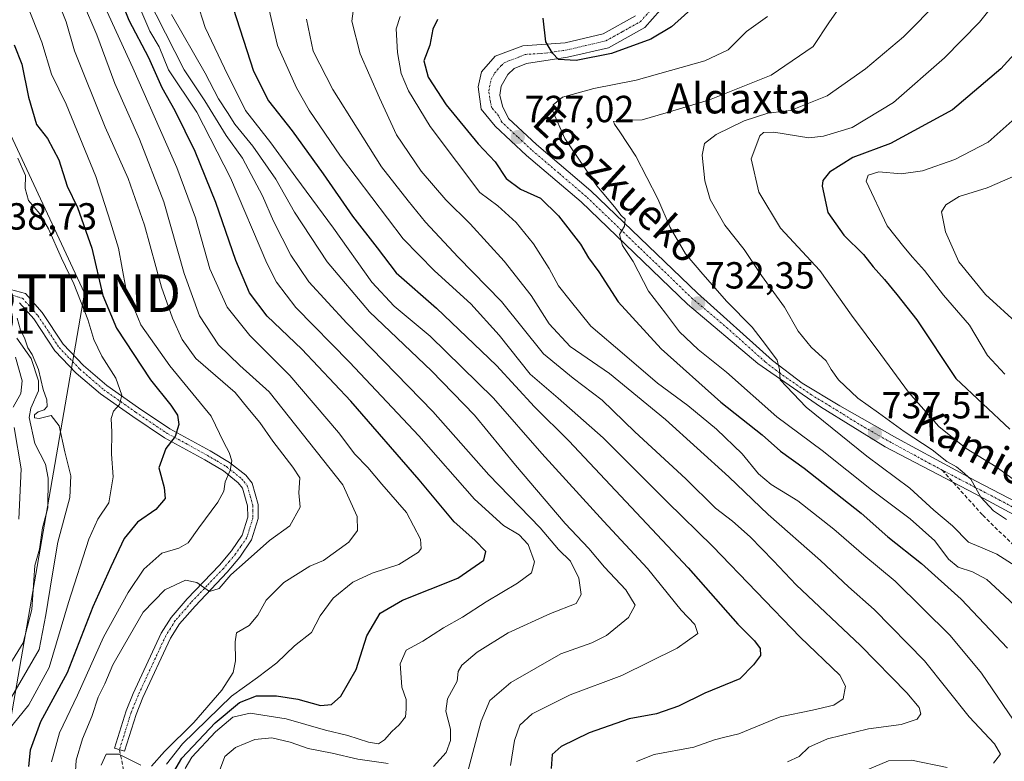
# Model space of a CAD drawing. Units: metres. Extents: x 593363 to 596791, y 4761456 to 4763817.
# Drawn here: x 595997 to 596259, y 4763464 to 4763661 of the extents above; entities that cross this region are included whole.
import ezdxf
from ezdxf.enums import TextEntityAlignment as Align

# ---------------------------------------------------------------- set-up
doc = ezdxf.new("R2010")
doc.units = ezdxf.units.M
doc.header["$MEASUREMENT"] = 0
doc.linetypes.add('TRAZO_Y_PUNTO', pattern=[1, 0.5, -0.25, 0, -0.25])
doc.linetypes.add('TRAZOSX2', pattern=[1.5, 1, -0.5])
doc.layers.get('0').update_dxf_attribs({"lineweight": 5})
for name, color, linetype, lineweight in [('Camino', 19, 'Continuous', 0), ('Camino Cxs', 19, 'Continuous', 0), ('Camino eje', 39, 'TRAZO_Y_PUNTO', 13), ('Carretera de calzada única', 19, 'Continuous', 13), ('Carretera de calzada única Cxs', 19, 'Continuous', 13), ('Carretera de calzada única eje', 19, 'TRAZO_Y_PUNTO', 0), ('Carátula', 7, 'Continuous', 5), ('Corriente natural lineal', 142, 'Continuous', 13), ('Curva de nivel maestra', 36, 'Continuous', 30), ('Curva de nivel normal', 36, 'Continuous', 0), ('Punto de cota en terreno', 7, 'Continuous', 0), ('Rótulo de punto de cota en terreno', 19, 'Continuous', 0), ('Senda', 19, 'TRAZOSX2', 0), ('Tendido', 6, 'Continuous', 0), ('Texto cartográfico', 19, 'Continuous', 0), ('Torre de tendido puntual', 7, 'Continuous', 0)]:
    doc.layers.add(name, color=color, linetype=linetype, lineweight=lineweight)
doc.styles.add('Arial', font='txt', dxfattribs={"height": 0.2})

# ---------------------------------------------------------------- blocks, each defined once
blk = doc.blocks.new('*U165')
at = {"layer": 'Curva de nivel normal', "color": 36, "linetype": 'Continuous', "lineweight": 0}
blk.add_polyline3d([(596195.72, 4763661.52, 730), (596190.18, 4763657.48, 730), (596185.28, 4763652.62, 730), (596179.14, 4763649.74, 730), (596160.88, 4763644.59, 730), (596149.72, 4763642.4, 730), (596141.33, 4763640.06, 730), (596138.86, 4763638.06, 730), (596138.76, 4763636.54, 730), (596142.02, 4763629.1, 730), (596147.37, 4763621.11, 730), (596150.47, 4763616.55, 730), (596155.2, 4763610.95, 730), (596156.94, 4763608.69, 730), (596157.97, 4763607.69, 730), (596157.84, 4763605.82, 730), (596156.45, 4763603.62, 730), (596157.26, 4763600.71, 730), (596160.09, 4763596.51, 730), (596164.22, 4763588.64, 730), (596168.68, 4763582.76, 730), (596172.42, 4763577.82, 730), (596177.37, 4763573.12, 730), (596184.84, 4763567.08, 730), (596198.21, 4763555.24, 730), (596210.22, 4763546.33, 730), (596223.31, 4763535.87, 730), (596233.56, 4763528.2, 730), (596240.1, 4763522.37, 730), (596243.8, 4763517.48, 730), (596246.37, 4763515.38, 730), (596250.1, 4763514.15, 730), (596253.94, 4763512.12, 730), (596257.27, 4763508.98, 730), (596264.15, 4763502.58, 730)], dxfattribs=at)
blk = doc.blocks.new('*U167')
at = {"layer": 'Curva de nivel normal', "color": 36, "linetype": 'Continuous', "lineweight": 0}
blk.add_polyline3d([(596006.25, 4763668.79, 660), (596009.71, 4763660.1, 660), (596011.96, 4763652.35, 660), (596014.6, 4763645.76, 660), (596020.03, 4763632.12, 660), (596026.19, 4763618.48, 660), (596030.48, 4763606.09, 660), (596034.97, 4763589.7, 660), (596037.88, 4763581.47, 660), (596040.46, 4763575.79, 660), (596044.07, 4763570.71, 660), (596054.54, 4763561.71, 660), (596057.91, 4763557.53, 660), (596061.08, 4763553.76, 660), (596064.57, 4763548.77, 660), (596069.86, 4763541.93, 660), (596071.7, 4763539.09, 660), (596071.45, 4763535.1, 660), (596071.8, 4763531.3, 660), (596069.03, 4763526.39, 660), (596063.68, 4763522.48, 660), (596057.23, 4763516.73, 660), (596053.37, 4763513.35, 660), (596050.3, 4763509.68, 660), (596047.74, 4763508.89, 660), (596044.4, 4763511.31, 660), (596041.36, 4763511.94, 660), (596035.88, 4763509.34, 660), (596030.14, 4763503.45, 660), (596025.21, 4763494.89, 660), (596022.11, 4763489.48, 660), (596019.98, 4763484.42, 660), (596018.16, 4763480.92, 660), (596016.49, 4763475.76, 660), (596014.06, 4763469.83, 660), (596012.36, 4763464.14, 660), (596012.05, 4763458.46, 660)], dxfattribs=at)
blk = doc.blocks.new('*U168')
at = {"layer": 'Curva de nivel normal', "color": 36, "linetype": 'Continuous', "lineweight": 0}
blk.add_polyline3d([(596098.32, 4763661.46, 720), (596097.26, 4763658.17, 720), (596097.56, 4763651.95, 720), (596098.6, 4763646.37, 720), (596100.5, 4763641.8, 720), (596106.27, 4763632.33, 720), (596113.25, 4763622.98, 720), (596119.41, 4763614.8, 720), (596124.21, 4763611.27, 720), (596129.1, 4763606.84, 720), (596133.72, 4763601.14, 720), (596137.86, 4763594.61, 720), (596140.28, 4763590.02, 720), (596143.42, 4763586.1, 720), (596148.89, 4763579.36, 720), (596157.81, 4763571.72, 720), (596166.56, 4763564.23, 720), (596174.61, 4763558.25, 720), (596182.24, 4763551.99, 720), (596189.07, 4763545.49, 720), (596193.4, 4763540.17, 720), (596196.71, 4763537.29, 720), (596203.78, 4763533, 720), (596213.38, 4763525.5, 720), (596221.26, 4763518.58, 720), (596229.58, 4763511.68, 720), (596244.17, 4763497.27, 720), (596252.48, 4763487.25, 720), (596261.04, 4763474.81, 720)], dxfattribs=at)
blk = doc.blocks.new('*U181')
at = {"layer": 'Curva de nivel normal', "color": 36, "linetype": 'Continuous', "lineweight": 0}
blk.add_polyline3d([(596262.77, 4763619.81, 760), (596254.04, 4763615.98, 760), (596246.58, 4763613.76, 760), (596243.08, 4763611.48, 760), (596241.9, 4763609.66, 760), (596243.01, 4763604.38, 760), (596246.5, 4763596.42, 760), (596253.58, 4763587.68, 760), (596262.5, 4763579.6, 760)], dxfattribs=at)
blk = doc.blocks.new('*U187')
at = {"layer": 'Curva de nivel normal', "color": 36, "linetype": 'Continuous', "lineweight": 0}
blk.add_polyline3d([(596036.31, 4763463.11, 670), (596040.61, 4763468.48, 670), (596053.55, 4763481.14, 670), (596060.42, 4763486.14, 670), (596065.58, 4763489.98, 670), (596070.25, 4763494.5, 670), (596074.78, 4763498.09, 670), (596077.07, 4763502.47, 670), (596080.5, 4763507.14, 670), (596085.76, 4763511.4, 670), (596090.9, 4763513.82, 670), (596097.96, 4763516.12, 670), (596103.16, 4763519.4, 670), (596103.88, 4763520.35, 670), (596103.73, 4763522.79, 670), (596100.02, 4763529.88, 670), (596093.46, 4763537.41, 670), (596089.76, 4763541.82, 670), (596086.32, 4763545.38, 670), (596081.96, 4763551.08, 670), (596069.05, 4763566.27, 670), (596058.44, 4763576.84, 670), (596052.44, 4763584.33, 670), (596047.86, 4763594.54, 670), (596044.04, 4763608.1, 670), (596039.06, 4763621.44, 670), (596027.38, 4763647.88, 670), (596020.02, 4763663.84, 670)], dxfattribs=at)
blk = doc.blocks.new('*U198')
at = {"layer": 'Curva de nivel normal', "color": 36, "linetype": 'Continuous', "lineweight": 0}
for points in [[(596019.02, 4763462.86, 665), (596020.32, 4763465.8, 665), (596023.66, 4763465.79, 665), (596029.5, 4763462.89, 665)], [(596032.34, 4763462.56, 665), (596035.77, 4763466.48, 665), (596043.55, 4763474.13, 665), (596050.99, 4763482.76, 665), (596054, 4763487.46, 665), (596054.64, 4763490.57, 665), (596054.55, 4763495.54, 665), (596054.93, 4763497.99, 665), (596058.24, 4763499.92, 665), (596060.54, 4763502.62, 665), (596062.76, 4763506.64, 665), (596067.49, 4763511.28, 665), (596074.39, 4763515.69, 665), (596077.93, 4763517.15, 665), (596084.68, 4763522.04, 665), (596087, 4763525.07, 665), (596086.91, 4763528.81, 665), (596083.06, 4763537.26, 665), (596063.52, 4763561.92, 665), (596055.8, 4763568.87, 665), (596050.1, 4763574.39, 665), (596045.04, 4763582.03, 665), (596040.97, 4763593.26, 665), (596035.58, 4763612.3, 665), (596029.2, 4763628.92, 665), (596022.64, 4763643.69, 665), (596017.82, 4763656.63, 665), (596014.06, 4763665.47, 665)]]:
    blk.add_polyline3d(points, dxfattribs=at)
blk = doc.blocks.new('*U200')
at = {"layer": 'Curva de nivel normal', "color": 36, "linetype": 'Continuous', "lineweight": 0}
blk.add_polyline3d([(596262.82, 4763537.28, 745), (596256.44, 4763541.98, 745), (596248.48, 4763546.9, 745), (596241.18, 4763552.66, 745), (596233.13, 4763561.8, 745), (596225.81, 4763571.8, 745), (596218.04, 4763582.22, 745), (596209.67, 4763594.12, 745), (596199.23, 4763605.32, 745), (596193.44, 4763614.84, 745), (596191.42, 4763623.68, 745), (596193.76, 4763629.86, 745), (596194.67, 4763630.74, 745), (596197.43, 4763630.77, 745), (596206.71, 4763629.27, 745), (596210.58, 4763629.69, 745), (596218.25, 4763632.07, 745), (596229.16, 4763638.64, 745), (596242.71, 4763650.48, 745), (596251.96, 4763660, 745), (596259.54, 4763669.44, 745)], dxfattribs=at)
blk = doc.blocks.new('*U207')
at = {"layer": 'Curva de nivel maestra', "color": 36, "linetype": 'Continuous', "lineweight": 30}
blk.add_polyline3d([(595995.94, 4763653.92, 650), (595997.93, 4763648.79, 650), (595999.68, 4763640.12, 650), (596001.85, 4763632.79, 650), (596004.75, 4763629.11, 650), (596007.77, 4763623.42, 650), (596009.98, 4763616.5, 650), (596012.69, 4763610.78, 650), (596016.51, 4763599.98, 650), (596019.4, 4763587.46, 650), (596023.02, 4763578.83, 650), (596032.04, 4763565.09, 650), (596037.5, 4763558.32, 650), (596039.2, 4763555.75, 650), (596039.56, 4763553.26, 650), (596038.64, 4763550.01, 650), (596036.12, 4763546.85, 650), (596034.31, 4763541.74, 650), (596035.71, 4763536.5, 650), (596035.98, 4763533.64, 650), (596033.46, 4763530.72, 650), (596028.59, 4763527.31, 650), (596025.09, 4763523.01, 650), (596021.59, 4763515.48, 650), (596016.82, 4763504.87, 650), (596009.99, 4763487.31, 650), (596002.93, 4763474.36, 650), (596000.18, 4763466.79, 650), (595999.74, 4763462.53, 650)], dxfattribs=at)
blk = doc.blocks.new('*U209')
at = {"layer": 'Curva de nivel maestra', "color": 36, "linetype": 'Continuous', "lineweight": 30}
blk.add_polyline3d([(596036.52, 4763458.09, 675), (596040.37, 4763464.72, 675), (596049.2, 4763474.11, 675), (596055.69, 4763479.5, 675), (596060.16, 4763481.28, 675), (596065.49, 4763481.24, 675), (596071.2, 4763480.34, 675), (596077.2, 4763478.67, 675), (596080.06, 4763478.94, 675), (596082.57, 4763481.2, 675), (596086.6, 4763488.2, 675), (596089.44, 4763497.14, 675), (596092.98, 4763503.15, 675), (596098.93, 4763506.66, 675), (596113.62, 4763512.46, 675), (596120.53, 4763517.22, 675), (596121.05, 4763519.58, 675), (596118.15, 4763522.56, 675), (596112.67, 4763527.42, 675), (596103.34, 4763538.55, 675), (596085.18, 4763559.43, 675), (596072.18, 4763573.18, 675), (596063.07, 4763582, 675), (596058.36, 4763588.12, 675), (596054.69, 4763596.73, 675), (596049.37, 4763612.09, 675), (596043.96, 4763625.65, 675), (596038.64, 4763636.46, 675), (596035.21, 4763642.53, 675), (596031.6, 4763650.48, 675), (596026.42, 4763660.41, 675), (596022.26, 4763670.96, 675)], dxfattribs=at)
blk = doc.blocks.new('5PATER')
at = {"layer": 'Carátula', "linetype": 'Continuous', "lineweight": 5}
h = blk.add_hatch(color=250, dxfattribs=at)
edge = h.paths.add_edge_path()
edge.add_ellipse((0, 0.01), major_axis=(-1.33, -1.34), ratio=0.999422, start_angle=0, end_angle=360)
blk = doc.blocks.new('5TTEND')
blk.add_text('5TTEND', height=10).set_placement((0, 0), align=Align.MIDDLE_CENTER)

msp = doc.modelspace()

# ---------------------------------------------------------------- linework, layer by layer
at = {"layer": 'Camino', "color": 19, "linetype": 'Continuous', "lineweight": 0}
msp.add_polyline3d([(595993.6, 4763589.43, 640.12), (595998.9, 4763587.96, 640.36), (596003.31, 4763582.97, 640.58), (596008.91, 4763574.53, 641.13), (596014.29, 4763568.91, 642.51), (596020.54, 4763563.56, 643.91), (596028.93, 4763557.65, 646.37), (596037.22, 4763552.07, 649.24), (596047.87, 4763546.24, 653.11), (596053.01, 4763543.19, 654.74), (596057.33, 4763539.76, 656.07), (596059.02, 4763537.63, 656.58), (596060.61, 4763532.04, 657.72), (596060.64, 4763528.29, 658.37), (596058.91, 4763522.61, 659.14), (596055.75, 4763518.03, 659.46), (596052.45, 4763514.09, 659.48), (596043.89, 4763505.07, 660.81), (596039.77, 4763500.36, 662.05), (596037.36, 4763496.53, 662.75), (596030.05, 4763480.76, 663.17), (596028.25, 4763476.33, 663.04), (596025.15, 4763466.52, 664.29), (596022.5, 4763467.36, 664.45), (596025.63, 4763477.27, 663.15), (596027.5, 4763481.87, 663.3), (596034.92, 4763497.86, 662.81), (596037.53, 4763502.03, 662.05), (596041.83, 4763506.95, 660.93), (596050.37, 4763515.94, 659.13), (596053.53, 4763519.72, 658.97), (596056.38, 4763523.83, 658.76), (596057.86, 4763528.69, 658.29), (596057.83, 4763531.64, 657.57), (596056.49, 4763536.33, 656.4), (596055.35, 4763537.78, 655.89), (596051.42, 4763540.9, 654.67), (596046.49, 4763543.83, 652.76), (596035.77, 4763549.69, 649.23), (596027.35, 4763555.36, 646.34), (596018.83, 4763561.36, 643.78), (596012.38, 4763566.88, 642.38), (596006.73, 4763572.79, 640.94), (596001.09, 4763581.28, 640.29), (595997.36, 4763585.5, 640.25)], dxfattribs=at)
at = {"layer": 'Camino Cxs', "color": 19, "linetype": 'Continuous', "lineweight": 0}
msp.add_polyline3d([(595993.6, 4763589.43, 640.12), (595998.9, 4763587.96, 640.36), (596003.31, 4763582.97, 640.58), (596008.91, 4763574.53, 641.13), (596014.29, 4763568.91, 642.51), (596020.54, 4763563.56, 643.91), (596028.93, 4763557.65, 646.37), (596037.22, 4763552.07, 649.24), (596047.87, 4763546.24, 653.11), (596053.01, 4763543.19, 654.74), (596057.33, 4763539.76, 656.07), (596059.02, 4763537.63, 656.58), (596060.61, 4763532.04, 657.72), (596060.64, 4763528.29, 658.37), (596058.91, 4763522.61, 659.14), (596055.75, 4763518.03, 659.46), (596052.45, 4763514.09, 659.48), (596043.89, 4763505.07, 660.81), (596039.77, 4763500.36, 662.05), (596037.36, 4763496.53, 662.75), (596030.05, 4763480.76, 663.17), (596028.25, 4763476.33, 663.04), (596025.15, 4763466.52, 664.29), (596022.5, 4763467.36, 664.45), (596025.63, 4763477.27, 663.15), (596027.5, 4763481.87, 663.3), (596034.92, 4763497.86, 662.81), (596037.53, 4763502.03, 662.05), (596041.83, 4763506.95, 660.93), (596050.37, 4763515.94, 659.13), (596053.53, 4763519.72, 658.97), (596056.38, 4763523.83, 658.76), (596057.86, 4763528.69, 658.29), (596057.83, 4763531.64, 657.57), (596056.49, 4763536.33, 656.4), (596055.35, 4763537.78, 655.89), (596051.42, 4763540.9, 654.67), (596046.49, 4763543.83, 652.76), (596035.77, 4763549.69, 649.23), (596027.35, 4763555.36, 646.34), (596018.83, 4763561.36, 643.78), (596012.38, 4763566.88, 642.38), (596006.73, 4763572.79, 640.94), (596001.09, 4763581.28, 640.29), (595997.36, 4763585.5, 640.25)], dxfattribs=at)
at = {"layer": 'Camino eje', "color": 39, "linetype": 'TRAZO_Y_PUNTO', "lineweight": 13}
msp.add_polyline3d([(595995.48, 4763587.47, 640.21), (595998.13, 4763586.73, 640.31), (596002.2, 4763582.13, 640.42), (596005, 4763577.91, 640.52), (596007.82, 4763573.66, 640.97), (596010.65, 4763570.71, 641.68), (596013.34, 4763567.9, 642.39), (596019.69, 4763562.46, 643.83), (596028.14, 4763556.51, 646.31), (596036.5, 4763550.88, 649.16), (596041.86, 4763547.95, 650.88), (596047.18, 4763545.04, 652.9), (596049.65, 4763543.57, 653.77), (596052.22, 4763542.05, 654.7), (596056.34, 4763538.77, 655.94), (596056.91, 4763538.05, 656.15), (596057.76, 4763536.98, 656.48), (596058.55, 4763534.19, 657.08), (596059.22, 4763531.84, 657.63), (596059.24, 4763530.37, 657.95), (596059.25, 4763528.49, 658.34), (596057.65, 4763523.22, 658.93), (596056.07, 4763520.93, 659.06), (596054.64, 4763518.88, 659.18), (596052.99, 4763516.91, 659.3), (596051.41, 4763515.02, 659.11), (596047.13, 4763510.51, 659.79), (596042.86, 4763506.01, 660.85), (596038.65, 4763501.2, 662.04), (596037.35, 4763499.11, 662.53), (596036.14, 4763497.2, 662.79), (596032.43, 4763489.2, 663.13), (596028.78, 4763481.32, 663.23), (596026.94, 4763476.8, 663.1), (596025.38, 4763471.85, 663.39), (596023.85, 4763466.93, 664.38)], dxfattribs=at)
at = {"layer": 'Carretera de calzada única', "color": 19, "linetype": 'Continuous', "lineweight": 13}
for points in [[(596170.77, 4763669.48, 722.35), (596169.32, 4763665.44, 722.88), (596163.25, 4763658.54, 723.41), (596153.6, 4763653.17, 724.38), (596142.69, 4763650.65, 724.87), (596131.83, 4763649.05, 725.57), (596128.58, 4763647.65, 725.9), (596126.83, 4763646.06, 725.96), (596125.12, 4763642.96, 726.09), (596124.71, 4763640.61, 726.27), (596125.46, 4763637.69, 726.45), (596127.05, 4763634.43, 726.7), (596134.46, 4763627.56, 727.4), (596148.92, 4763615.19, 729.23), (596177.19, 4763588.04, 732.34), (596197.07, 4763570.25, 734.9), (596204.98, 4763564.19, 735.79), (596214.92, 4763558.19, 736.54), (596230.1, 4763549.6, 738.57), (596250.89, 4763538.25, 739.89), (596264.17, 4763531.36, 741.65)], [(596266.75, 4763526.24, 740.76), (596250.85, 4763534.88, 739.52), (596226.96, 4763547.34, 737.48), (596209.83, 4763557.96, 735.79), (596193.19, 4763569.43, 733.99), (596174.57, 4763585.14, 732.01), (596146.3, 4763612.31, 728.68), (596131.85, 4763624.64, 727.35), (596123.48, 4763632.42, 726.54), (596119.76, 4763636.88, 726.36), (596118.96, 4763642.82, 726.34), (596119.87, 4763646.84, 726.31), (596123.53, 4763650.96, 726.03), (596130.85, 4763653.73, 725.47), (596142.12, 4763654.51, 724.59), (596152.19, 4763656.84, 723.85), (596160.76, 4763661.63, 723.18)]]:
    msp.add_polyline3d(points, dxfattribs=at)
at = {"layer": 'Carretera de calzada única Cxs', "color": 19, "linetype": 'Continuous', "lineweight": 13}
for points in [[(596169.32, 4763665.44, 722.88), (596163.25, 4763658.54, 723.41), (596153.6, 4763653.17, 724.38), (596142.69, 4763650.65, 724.87), (596131.83, 4763649.05, 725.57), (596128.58, 4763647.65, 725.9), (596126.83, 4763646.06, 725.96), (596125.12, 4763642.96, 726.09), (596124.71, 4763640.61, 726.27), (596125.46, 4763637.69, 726.45), (596127.05, 4763634.43, 726.7), (596134.46, 4763627.56, 727.4), (596148.92, 4763615.19, 729.23), (596177.19, 4763588.04, 732.34), (596197.07, 4763570.25, 734.9), (596204.98, 4763564.19, 735.79), (596214.92, 4763558.19, 736.54), (596230.1, 4763549.6, 738.57), (596250.89, 4763538.25, 739.89), (596264.17, 4763531.36, 741.65)], [(596266.75, 4763526.24, 740.76), (596250.85, 4763534.88, 739.52), (596226.96, 4763547.34, 737.48), (596209.83, 4763557.96, 735.79), (596193.19, 4763569.43, 733.99), (596174.57, 4763585.14, 732.01), (596146.3, 4763612.31, 728.68), (596131.85, 4763624.64, 727.35), (596123.48, 4763632.42, 726.54), (596119.76, 4763636.88, 726.36), (596118.96, 4763642.82, 726.34), (596119.87, 4763646.84, 726.31), (596123.53, 4763650.96, 726.03), (596130.85, 4763653.73, 725.47), (596142.12, 4763654.51, 724.59), (596152.19, 4763656.84, 723.85), (596160.76, 4763661.63, 723.18)]]:
    msp.add_polyline3d(points, dxfattribs=at)
at = {"layer": 'Carretera de calzada única eje', "color": 19, "linetype": 'TRAZO_Y_PUNTO', "lineweight": 0}
for points in [[(596242.06, 4763541.15, 739.34), (596238.92, 4763542.79, 738.82), (596228.53, 4763548.47, 737.83), (596220.94, 4763552.76, 736.91), (596212.39, 4763558.08, 736.28), (596207.41, 4763561.08, 735.78), (596199.07, 4763566.82, 734.83), (596195.14, 4763569.84, 734.44), (596185.19, 4763578.74, 733.4), (596175.89, 4763586.59, 732.11), (596161.75, 4763600.17, 730.49), (596147.62, 4763613.75, 728.91), (596140.39, 4763619.93, 728.12), (596133.16, 4763626.09, 727.38), (596129.46, 4763629.54, 727.04), (596125.26, 4763633.43, 726.61), (596124.48, 4763635.06, 726.53), (596122.6, 4763637.29, 726.44), (596122.23, 4763638.75, 726.39), (596121.83, 4763641.72, 726.32), (596122.03, 4763642.89, 726.28), (596122.5, 4763644.9, 726.22), (596123.35, 4763646.44, 726.15), (596125.17, 4763648.51, 725.99), (596126.05, 4763649.3, 725.91), (596129.73, 4763650.68, 725.65), (596131.35, 4763651.39, 725.52), (596136.98, 4763651.77, 725.02), (596142.41, 4763652.58, 724.68), (596147.44, 4763653.75, 724.35), (596152.89, 4763655.01, 724.04), (596157.17, 4763657.4, 723.75), (596162.01, 4763660.08, 723.31), (596164.57, 4763663, 723.01)], [(596265.46, 4763528.8, 741.28), (596257.51, 4763533.11, 740.4), (596250.87, 4763536.56, 739.7), (596242.06, 4763541.15, 739.34)]]:
    msp.add_polyline3d(points, dxfattribs=at)
at = {"layer": 'Corriente natural lineal', "color": 142, "linetype": 'Continuous', "lineweight": 13}
msp.add_polyline3d([(595996.64, 4763576.13, 639.14), (596000.44, 4763570.71, 640.06), (596002.36, 4763564.79, 639.69), (596002.37, 4763562.15, 639.47), (596000.3, 4763557.55, 639.36), (595999.91, 4763555.12, 639.2), (596001.43, 4763548.22, 637.76), (596004.24, 4763542.69, 638), (596004.96, 4763538.96, 637.29), (596004.81, 4763531.12, 637.47), (596003.44, 4763525.83, 637.43), (596002.6, 4763520.17, 636.83), (596001.42, 4763515.83, 636.06), (596000.64, 4763504.15, 636.73), (595998.32, 4763495.28, 636), (595994.07, 4763488.43, 636.11)], dxfattribs=at)
at = {"layer": 'Curva de nivel maestra', "color": 36, "linetype": 'Continuous', "lineweight": 30}
for points in [[(596054.05, 4763663.69, 700), (596059.42, 4763646.93, 700), (596063.34, 4763639.12, 700), (596069.64, 4763631.11, 700), (596077.85, 4763619.75, 700), (596085.66, 4763608.46, 700), (596092.18, 4763600.13, 700), (596097.25, 4763593.45, 700), (596107.98, 4763584.07, 700), (596123.85, 4763568.85, 700), (596133.93, 4763557.94, 700), (596143.06, 4763548.86, 700), (596174.73, 4763515.18, 700), (596187.84, 4763500.22, 700), (596192.31, 4763495.81, 700), (596193.84, 4763493.84, 700), (596193.85, 4763491.95, 700), (596192.08, 4763489.48, 700), (596188.41, 4763485.72, 700), (596179.15, 4763481.95, 700), (596172.14, 4763478.51, 700), (596166.32, 4763476.49, 700), (596159.04, 4763475.18, 700), (596148.4, 4763471.45, 700), (596141.05, 4763467.84, 700), (596138.63, 4763465.7, 700), (596138.36, 4763461.93, 700)], [(596176.34, 4763664.11, 725), (596170.31, 4763658.72, 725), (596164.8, 4763655.43, 725), (596154.4, 4763651.7, 725), (596145, 4763649.81, 725), (596140.31, 4763650.07, 725), (596138.69, 4763651.79, 725), (596136.98, 4763654.76, 725), (596136.22, 4763661.02, 725)], [(596108.18, 4763660.72, 725), (596106.94, 4763658.13, 725), (596106.14, 4763653.9, 725), (596104.62, 4763649.74, 725), (596105.74, 4763645.34, 725), (596110.52, 4763638.06, 725), (596118.99, 4763627.72, 725), (596123.52, 4763622.93, 725), (596126.44, 4763618.51, 725), (596130.26, 4763615.66, 725), (596135.52, 4763613.26, 725), (596140.35, 4763608.55, 725), (596146.16, 4763601.05, 725), (596148.27, 4763597.47, 725), (596151, 4763593.76, 725), (596156.12, 4763585.8, 725), (596167.55, 4763573.27, 725), (596183.39, 4763559.13, 725), (596194.32, 4763550.47, 725), (596199.16, 4763546.2, 725), (596205.45, 4763541.67, 725), (596220.57, 4763529.67, 725), (596227.69, 4763523.46, 725), (596236.58, 4763516.35, 725), (596247.1, 4763506.87, 725), (596259.43, 4763493.87, 725)], [(596267.47, 4763658.35, 750), (596257.65, 4763647.56, 750), (596244.8, 4763636.71, 750), (596228.41, 4763627.75, 750), (596218.35, 4763624.06, 750), (596212.18, 4763620.2, 750), (596210.46, 4763617.98, 750), (596210.27, 4763616.48, 750), (596211.76, 4763609.52, 750), (596216, 4763603.44, 750), (596221.21, 4763598.34, 750), (596223.76, 4763595.06, 750), (596226.78, 4763591.66, 750), (596230.06, 4763587.68, 750), (596235.37, 4763580.96, 750), (596245.68, 4763565.44, 750), (596260.02, 4763551.97, 750)]]:
    msp.add_polyline3d(points, dxfattribs=at)
at = {"layer": 'Curva de nivel normal', "color": 36, "linetype": 'Continuous', "lineweight": 0}
for points in [[(596005.8, 4763463.73, 655), (596007.95, 4763471.44, 655), (596012.68, 4763481.38, 655), (596019.58, 4763496.81, 655), (596026.12, 4763508.65, 655), (596030.35, 4763514.83, 655), (596035.06, 4763519.06, 655), (596039.57, 4763520.41, 655), (596042.07, 4763521.87, 655), (596044.88, 4763525.86, 655), (596049.91, 4763532.61, 655), (596051.54, 4763535.57, 655), (596051.85, 4763537.99, 655), (596053.23, 4763541.07, 655), (596053.65, 4763543.56, 655), (596052.93, 4763545.76, 655), (596051.55, 4763548.47, 655), (596048.16, 4763555.46, 655), (596037.24, 4763568.76, 655), (596029.52, 4763579.63, 655), (596025.53, 4763589.44, 655), (596023.57, 4763600.05, 655), (596021.49, 4763606.88, 655), (596017.6, 4763619.02, 655), (596009.68, 4763638.2, 655), (596005.82, 4763646.16, 655), (596003.25, 4763654.64, 655), (595998.16, 4763667.78, 655)], [(596062.15, 4763669.39, 705), (596065.79, 4763653.79, 705), (596070.84, 4763642.59, 705), (596074.17, 4763636.61, 705), (596082.5, 4763624.4, 705), (596099.14, 4763602.52, 705), (596107.42, 4763594, 705), (596117.06, 4763585.25, 705), (596124.6, 4763576.95, 705), (596132.79, 4763566.57, 705), (596140.22, 4763560.24, 705), (596152.17, 4763549.66, 705), (596169.12, 4763532.7, 705), (596181.22, 4763520.85, 705), (596204.45, 4763496.77, 705), (596214.92, 4763486.69, 705), (596216.4, 4763483.82, 705), (596215.86, 4763480.41, 705), (596213.39, 4763478.81, 705), (596207.71, 4763477.48, 705), (596199.07, 4763475.64, 705), (596188.16, 4763471.16, 705), (596184.09, 4763470.23, 705), (596181.72, 4763469.58, 705), (596176.18, 4763467.61, 705), (596165.7, 4763465.69, 705), (596160.96, 4763463.8, 705)], [(596031.1, 4763666.9, 685), (596041.04, 4763647.37, 685), (596046.45, 4763639.06, 685), (596052.18, 4763629.87, 685), (596056.46, 4763623.85, 685), (596061.76, 4763613.91, 685), (596064.74, 4763607.15, 685), (596069.31, 4763598.14, 685), (596074.06, 4763591.09, 685), (596084.19, 4763580.09, 685), (596106.98, 4763556.68, 685), (596121.81, 4763539.9, 685), (596135.42, 4763525.84, 685), (596140.32, 4763520.08, 685), (596143.51, 4763516.93, 685), (596145.67, 4763512.42, 685), (596146.35, 4763508.1, 685), (596145.01, 4763505.78, 685), (596138.23, 4763503.12, 685), (596126.93, 4763497.92, 685), (596118.72, 4763492.79, 685), (596114.63, 4763489.35, 685), (596113.69, 4763487.67, 685), (596113.45, 4763485.14, 685), (596110.84, 4763480.48, 685), (596110.41, 4763477.14, 685), (596111.68, 4763472.43, 685), (596111.64, 4763469.4, 685), (596110.49, 4763466.24, 685), (596107.18, 4763462.54, 685)], [(596044.36, 4763665.46, 695), (596046.62, 4763658.52, 695), (596051.75, 4763647.79, 695), (596057.3, 4763636.51, 695), (596064.02, 4763628, 695), (596070.62, 4763618.84, 695), (596080.61, 4763605.3, 695), (596090.8, 4763591.02, 695), (596096.73, 4763584.64, 695), (596106.23, 4763576.66, 695), (596123.06, 4763560.24, 695), (596135.85, 4763545.5, 695), (596152.23, 4763527.55, 695), (596163.95, 4763515.04, 695), (596172.84, 4763503.93, 695), (596176.47, 4763500.2, 695), (596177.24, 4763497.75, 695), (596171.8, 4763493.85, 695), (596157.11, 4763486.65, 695), (596143.43, 4763481.48, 695), (596133.33, 4763476.48, 695), (596130.06, 4763473.48, 695), (596128.68, 4763469.39, 695), (596127.55, 4763462.77, 695)], [(596255.72, 4763463.42, 715), (596257.6, 4763465.73, 715), (596255.99, 4763468.49, 715), (596249.21, 4763475.67, 715), (596237.41, 4763490.53, 715), (596224.06, 4763504.12, 715), (596217.22, 4763510.15, 715), (596209.81, 4763517.19, 715), (596195.96, 4763529.35, 715), (596185.45, 4763539.36, 715), (596168.67, 4763554.55, 715), (596153.86, 4763566.8, 715), (596143.4, 4763573.94, 715), (596137.85, 4763579.93, 715), (596133.02, 4763587.43, 715), (596125.9, 4763596.6, 715), (596116.89, 4763606.46, 715), (596110.43, 4763612.81, 715), (596103.91, 4763620.42, 715), (596097.3, 4763630.06, 715), (596092.8, 4763639.86, 715), (596087.68, 4763651.58, 715), (596085.51, 4763660.27, 715), (596086.27, 4763666.27, 715)], [(596262.4, 4763515.09, 735), (596256.55, 4763518.82, 735), (596252.26, 4763520.72, 735), (596249.08, 4763522.05, 735), (596244.84, 4763526.33, 735), (596239.9, 4763530.54, 735), (596233.49, 4763536.31, 735), (596222.1, 4763544.86, 735), (596206.04, 4763557.8, 735), (596199.15, 4763565.06, 735), (596198.9, 4763567.8, 735), (596198.34, 4763570.27, 735), (596195.19, 4763574.45, 735), (596191.72, 4763579.02, 735), (596184.96, 4763585.9, 735), (596178.61, 4763593.14, 735), (596174, 4763598.49, 735), (596169.92, 4763605.47, 735), (596166.7, 4763613.12, 735), (596160.85, 4763624.43, 735), (596156.54, 4763630.89, 735), (596155.2, 4763632.94, 735), (596154.9, 4763633.64, 735), (596158.32, 4763634.01, 735), (596162.46, 4763634.02, 735), (596168.87, 4763635.9, 735), (596180.34, 4763639.41, 735), (596196.74, 4763645.93, 735), (596207.9, 4763653.51, 735), (596212.22, 4763660.02, 735), (596215.59, 4763664.88, 735)], [(596241.34, 4763665.7, 740), (596231.86, 4763656.09, 740), (596221.76, 4763647.59, 740), (596211.6, 4763640.41, 740), (596201.88, 4763636.53, 740), (596195.85, 4763635.83, 740), (596189.54, 4763633.81, 740), (596182.12, 4763630.19, 740), (596179.04, 4763627.8, 740), (596178.38, 4763624.66, 740), (596179.1, 4763617.84, 740), (596180.55, 4763612.96, 740), (596184.39, 4763606.14, 740), (596189.57, 4763599.66, 740), (596194.19, 4763592.78, 740), (596200.26, 4763584.34, 740), (596203.9, 4763577.99, 740), (596207.34, 4763573.77, 740), (596211.3, 4763570.15, 740), (596212.6, 4763567.8, 740), (596214.55, 4763565.11, 740), (596219.72, 4763560.2, 740), (596225.21, 4763556.31, 740), (596231.98, 4763551.41, 740), (596239.44, 4763546.54, 740), (596243.34, 4763543.44, 740), (596245.91, 4763542.01, 740), (596247.37, 4763540.8, 740), (596249.65, 4763538.72, 740), (596252.31, 4763533.97, 740), (596255.69, 4763530.3, 740), (596259.18, 4763528.07, 740)], [(596029.02, 4763664.4, 680), (596031.93, 4763657.57, 680), (596034.34, 4763653.39, 680), (596036.84, 4763647.29, 680), (596044.35, 4763636.07, 680), (596053.31, 4763618.66, 680), (596062.94, 4763596.07, 680), (596065.46, 4763591.01, 680), (596070.6, 4763584.3, 680), (596084.84, 4763569.81, 680), (596103.26, 4763550.2, 680), (596118, 4763533.4, 680), (596125.76, 4763526.4, 680), (596129.89, 4763523.96, 680), (596132.26, 4763521.36, 680), (596133.92, 4763516.79, 680), (596133.13, 4763513.88, 680), (596129.43, 4763511.14, 680), (596121.11, 4763506.14, 680), (596114.87, 4763502.11, 680), (596109.84, 4763499.27, 680), (596104.28, 4763495.79, 680), (596099.9, 4763493.37, 680), (596098.29, 4763489.69, 680), (596098.6, 4763486.11, 680), (596098.76, 4763483.53, 680), (596099.93, 4763480.3, 680), (596099.93, 4763477.67, 680), (596099.71, 4763475.68, 680), (596098.07, 4763473.51, 680), (596096.06, 4763471.81, 680), (596094.16, 4763469.54, 680), (596092.56, 4763468.55, 680), (596089.94, 4763468.92, 680), (596084.46, 4763470.76, 680), (596078.5, 4763472.14, 680), (596068.03, 4763475.11, 680), (596058.49, 4763476.61, 680), (596053.93, 4763475.6, 680), (596049.35, 4763471.68, 680), (596043.01, 4763464.94, 680), (596041.3, 4763461.94, 680)], [(596116.41, 4763461.92, 690), (596119.77, 4763474.53, 690), (596122.12, 4763479.99, 690), (596127.7, 4763484.81, 690), (596140.9, 4763492.4, 690), (596149.12, 4763495.28, 690), (596153.05, 4763497.25, 690), (596158.92, 4763502.02, 690), (596160.69, 4763505.26, 690), (596158.19, 4763509.33, 690), (596152.48, 4763515.4, 690), (596148.38, 4763520.3, 690), (596142.1, 4763527.01, 690), (596128.88, 4763542.47, 690), (596118.07, 4763555.67, 690), (596106.66, 4763567.45, 690), (596090.16, 4763583.08, 690), (596078.92, 4763596.37, 690), (596070.28, 4763609.53, 690), (596065.36, 4763618.31, 690), (596059.24, 4763627.07, 690), (596054.45, 4763632.9, 690), (596052.49, 4763636.02, 690), (596050.08, 4763639.6, 690), (596046.62, 4763646.4, 690), (596037.65, 4763661.97, 690)], [(596073.48, 4763660.77, 710), (596075.24, 4763652.28, 710), (596080.41, 4763642.08, 710), (596093.37, 4763621.56, 710), (596100.39, 4763612.56, 710), (596105.05, 4763606.91, 710), (596113.72, 4763597.66, 710), (596125.19, 4763585.89, 710), (596136.3, 4763571.99, 710), (596144.23, 4763565.49, 710), (596151.85, 4763559.68, 710), (596160.53, 4763551.3, 710), (596174.07, 4763538.83, 710), (596181.98, 4763531, 710), (596186.46, 4763527.6, 710), (596191.11, 4763523.46, 710), (596197.3, 4763517.07, 710), (596203.32, 4763510.7, 710), (596220.42, 4763494.62, 710), (596232.7, 4763482.08, 710), (596236.02, 4763478.12, 710), (596236.46, 4763476.45, 710), (596235.47, 4763475.06, 710), (596231.25, 4763473.68, 710), (596222.54, 4763472.53, 710), (596211.66, 4763469.8, 710), (596206.7, 4763467.6, 710), (596204.13, 4763465.19, 710), (596201.07, 4763463.7, 710)], [(596258.68, 4763566.61, 755), (596254.14, 4763571.58, 755), (596249.32, 4763579.59, 755), (596242.42, 4763587.52, 755), (596237.36, 4763594.12, 755), (596234.22, 4763597.64, 755), (596231.94, 4763600.37, 755), (596227.48, 4763605.9, 755), (596221.93, 4763617.79, 755), (596222.45, 4763619.4, 755), (596225.3, 4763620.26, 755), (596231.22, 4763619.7, 755), (596236.9, 4763620.56, 755), (596245.43, 4763623.51, 755), (596254.32, 4763628.12, 755), (596265.44, 4763638.06, 755)], [(595996.86, 4763623.92, 645), (595998.96, 4763619.25, 645), (595998.87, 4763615.87, 645), (595999.71, 4763612.67, 645), (596002.72, 4763609.12, 645), (596005.05, 4763605.11, 645), (596008.51, 4763597.35, 645), (596011.74, 4763590.58, 645), (596015.43, 4763581.13, 645), (596017.04, 4763575.8, 645), (596019.18, 4763571.37, 645), (596022.9, 4763565.52, 645), (596024.47, 4763560.98, 645), (596023.86, 4763558.54, 645), (596022.3, 4763556.74, 645), (596021.63, 4763554.84, 645), (596021.82, 4763551.22, 645), (596021.72, 4763545.37, 645), (596022.18, 4763539.37, 645), (596020.99, 4763532.48, 645), (596018.14, 4763528.14, 645), (596015.73, 4763522.8, 645), (596010.34, 4763505.98, 645), (596005.23, 4763488.79, 645), (595999.8, 4763478.83, 645), (595994.18, 4763471.84, 645)], [(595996.72, 4763581.47, 640), (595997.59, 4763578.26, 640), (595998.7, 4763576.2, 640), (595999.52, 4763573.59, 640), (596000.7, 4763571.76, 640), (596002.36, 4763567.84, 640), (596003.59, 4763562.54, 640), (596004.61, 4763559.8, 640), (596004.64, 4763558.01, 640), (596003.85, 4763557.14, 640), (596002.25, 4763556.62, 640), (596001.32, 4763555.81, 640), (596001.34, 4763554.99, 640), (596002.59, 4763554.84, 640), (596005.72, 4763555.59, 640), (596007.84, 4763552.89, 640), (596009.32, 4763546.01, 640), (596010.97, 4763539.63, 640), (596010.68, 4763533.82, 640), (596007.54, 4763522.05, 640), (596006, 4763513.11, 640), (596004.32, 4763502.71, 640), (596002.58, 4763493.58, 640), (595995.23, 4763480.92, 640)], [(595995.69, 4763557.8, 640), (595997.71, 4763561.47, 640), (595998.01, 4763564.8, 640), (595996.25, 4763571.08, 640)], [(595997.13, 4763528.14, 640), (595997.77, 4763541.47, 640), (595995.95, 4763552.47, 640)], [(596095.12, 4763463.33, 685), (596087.04, 4763464.42, 685), (596080.23, 4763465.99, 685), (596073.87, 4763467.3, 685), (596069.1, 4763468.96, 685), (596064.26, 4763470.14, 685), (596059.73, 4763469.65, 685), (596054.67, 4763467.58, 685), (596051.76, 4763465.13, 685), (596049.83, 4763459.91, 685)], [(596222.2, 4763461.58, 715), (596227.83, 4763464.01, 715), (596233.93, 4763464.14, 715), (596243.44, 4763462.19, 715)]]:
    msp.add_polyline3d(points, dxfattribs=at)
at = {"layer": 'Senda', "color": 19, "linetype": 'TRAZOSX2', "lineweight": 0}
for points in [[(596242.06, 4763541.15, 739.34), (596252.85, 4763529.16, 738.19), (596263.77, 4763518.52, 736.59), (596270.41, 4763510.94, 735.07), (596286.82, 4763491.09, 732.91), (596287.43, 4763490.35, 732.9), (596294.65, 4763483.06, 732.12), (596300.3, 4763477.98, 731.45), (596308.69, 4763463.36, 729.47), (596312.06, 4763450.09, 728.61), (596305.1, 4763446.09, 727.62), (596289.4, 4763445.06, 726.3), (596269.3, 4763442.09, 726.46), (596254.59, 4763435.9, 726.72), (596239.81, 4763430.08, 725.5), (596217.9, 4763420.16, 722.9), (596212.31, 4763415.39, 723.05), (596198.82, 4763400.31, 723.14)], [(596023.85, 4763466.93, 664.38), (596027.7, 4763448.05, 670.99), (596038.29, 4763412.86, 674.82), (596047.28, 4763393.81, 678.44), (596058.66, 4763381.37, 680.47), (596077.44, 4763364.97, 684.08), (596089.61, 4763344.86, 688.04), (596106.81, 4763313.11, 694.36), (596117.13, 4763296.17, 697.57), (596126.13, 4763271.57, 698.91), (596131.95, 4763255.16, 701.52), (596139.62, 4763243.79, 703.33), (596152.85, 4763226.85, 708.17), (596152.59, 4763213.89, 709.55), (596149.41, 4763197.75, 711.78), (596149.41, 4763177.38, 714.5), (596154.17, 4763165.21, 715.18), (596165.29, 4763152.77, 717.52), (596184.07, 4763136.89, 720.05), (596203.91, 4763121.55, 722.27), (596216.61, 4763110.7, 723.43), (596229.05, 4763104.09, 724.79)]]:
    msp.add_polyline3d(points, dxfattribs=at)
at = {"layer": 'Tendido', "color": 6, "linetype": 'Continuous', "lineweight": 0}
msp.add_polyline3d([(595913.45, 4763804.93, 672.24), (596014.55, 4763588.07, 646.4), (595990.64, 4763450.17, 643.5), (595952.37, 4763213.44, 637.92), (596033.21, 4762978.06, 628.25), (596038.43, 4762811.43, 606.2)], dxfattribs=at)

# ---------------------------------------------------------------- block references
at = {"layer": 'Curva de nivel maestra', "color": 36, "linetype": 'Continuous', "lineweight": 30}
for name in ['*U209', '*U207']:
    msp.add_blockref(name, (0, 0), dxfattribs=at)
at = {"layer": 'Curva de nivel normal', "color": 36, "linetype": 'Continuous', "lineweight": 0}
for name in ['*U181', '*U200', '*U165', '*U168', '*U187', '*U198', '*U167']:
    msp.add_blockref(name, (0, 0), dxfattribs=at)
at = {"layer": 'Punto de cota en terreno', "linetype": 'Continuous', "lineweight": 0}
for p in [(596129.51, 4763629.49, 727.02), (596177.35, 4763585.36, 732.35), (596224.24, 4763550.9, 737.51)]:
    msp.add_blockref('5PATER', p, dxfattribs=at)
at = {"layer": 'Torre de tendido puntual', "linetype": 'Continuous', "lineweight": 0}
msp.add_blockref('5TTEND', (596014.55, 4763588.07, 646.24), dxfattribs=at)

# ---------------------------------------------------------------- texts
at = {"layer": 'Rótulo de punto de cota en terreno', "color": 19, "linetype": 'Continuous', "lineweight": 0, "style": 'Arial'}
for s, p in [('727,02', (596131.27, 4763631.25)), ('638,73', (595988.76, 4763602.76)), ('732,35', (596179.11, 4763587.12)), ('643,91', (595972.29, 4763575.17)), ('737,51', (596226, 4763552.66))]:
    msp.add_text(s, height=7, dxfattribs=at).set_placement(p, align=Align.BOTTOM_LEFT)
at = {"layer": 'Texto cartográfico', "color": 19, "linetype": 'Continuous', "lineweight": 0, "style": 'Arial'}
msp.add_text('Aldaxta', height=8, dxfattribs=at).set_placement((596188.19, 4763639.77), align=Align.MIDDLE_CENTER)
for s, rotation, p in [('Egozkueko', -42.4467, (596156.12, 4763617.1)), ('Kamioa', -27.7617, (596252.8, 4763546.09))]:
    msp.add_text(s, height=8, rotation=rotation, dxfattribs=at).set_placement(p, align=Align.MIDDLE_CENTER)

doc.saveas('drawing.dxf')
